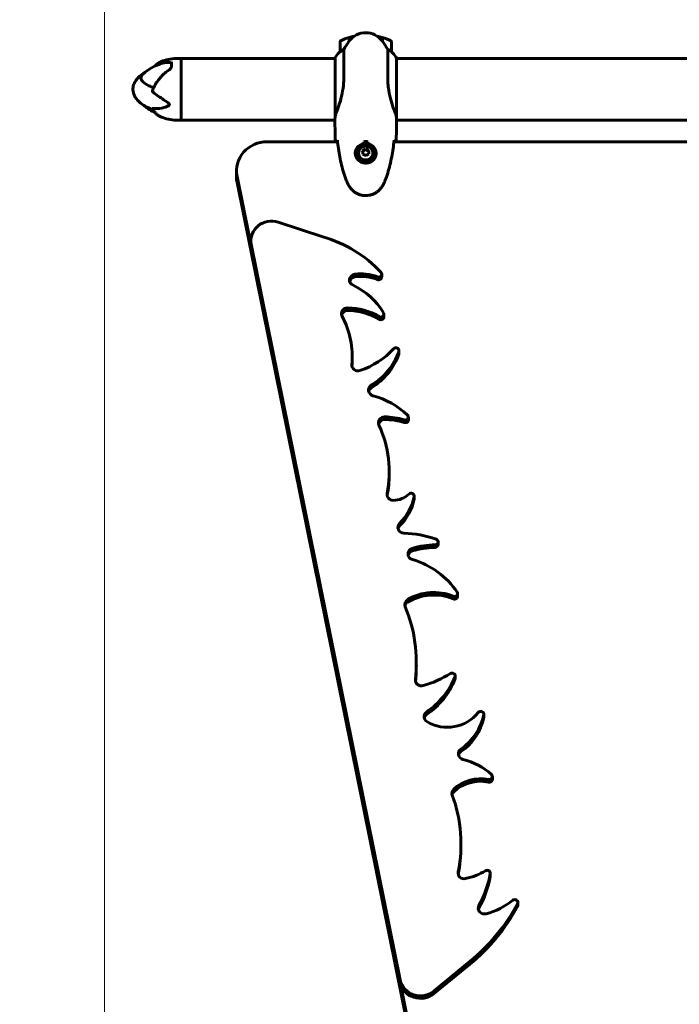
# Model space of a CAD drawing. Units: millimetres. Extents: x 3381 to 20621, y -2947 to 20001.
# Drawn here: x 6552 to 7195, y 7058 to 8018 of the extents above; entities that cross this region are included whole.
import ezdxf

# ---------------------------------------------------------------- set-up
doc = ezdxf.new("R2010")
doc.units = ezdxf.units.MM
doc.header["$LTSCALE"] = 80
doc.layers.add('Widoczne (ISO)', color=7, linetype='Continuous', lineweight=60)
doc.layers.add('Wymiar (ISO)', color=116, linetype='Continuous', lineweight=18)
doc.styles.add('Tekst etykiety (ISO)', font='tahoma.ttf')
doc.dimstyles.new('Domyślne (ISO)', dxfattribs={"dimscale": 80, "dimtxt": 3.5, "dimasz": 2.5, "dimexe": 3.175, "dimexo": 0, "dimgap": 0.762, "dimtad": 1, "dimtoh": 1, "dimdec": 0, "dimrnd": 1e-08, "dimzin": 0, "dimtxsty": 'Tekst etykiety (ISO)', "dimcen": 0.09, "dimdle": 10, "dimclrd": 256, "dimclre": 256, "dimclrt": 256, "dimadec": 0, "dimazin": 0, "dimtfac": 0.714286, "dimtdec": 0, "dimtmove": 0, "dimatfit": 3, "dimfxl": 0, "dimtolj": 1, "dimtzin": 0, "dimlwd": -1, "dimlwe": -1, "dimarcsym": 0})

# ---------------------------------------------------------------- blocks, each defined once
blk = doc.blocks.new('*D5')
at = {"layer": 'Defpoints', "color": 0}
for p in [(18567.45, 12318.25), (5209.42, 4825.94), (5209.42, 699.87)]:
    blk.add_point(p, dxfattribs=at)
at = {"layer": 'Wymiar (ISO)'}
for p, q in [((18567.45, 12318.25), (18567.45, 445.87)), ((5209.42, 4825.94), (5209.42, 445.87)), ((18367.45, 699.87), (5409.42, 699.87))]:
    blk.add_line(p, q, dxfattribs=at)
for points in [[(5409.42, 733.2), (5409.42, 666.53), (5209.42, 699.87)], [(18367.45, 733.2), (18367.45, 666.53), (18567.45, 699.87)]]:
    blk.add_solid(points, dxfattribs=at)
at = {"layer": 'Wymiar (ISO)', "insert": (11888.44, 1053.61), "char_height": 280, "attachment_point": 2, "style": 'Tekst etykiety (ISO)'}
blk.add_mtext('\\A1;13358', dxfattribs=at)
blk = doc.blocks.new('*D6')
at = {"layer": 'Defpoints', "color": 0}
for p in [(7207.92, 12922.77), (3739.57, 3836.35), (7714.81, 3836.35)]:
    blk.add_point(p, dxfattribs=at)
at = {"layer": 'Wymiar (ISO)'}
for p, q in [((7207.92, 12922.77), (3485.57, 12922.77)), ((3739.57, 12722.77), (3739.57, 4036.35)), ((7714.81, 3836.35), (3485.57, 3836.35))]:
    blk.add_line(p, q, dxfattribs=at)
for points in [[(3706.24, 12722.77), (3772.91, 12722.77), (3739.57, 12922.77)], [(3706.24, 4036.35), (3772.91, 4036.35), (3739.57, 3836.35)]]:
    blk.add_solid(points, dxfattribs=at)
at = {"layer": 'Wymiar (ISO)', "insert": (3385.83, 8474.77), "char_height": 280, "attachment_point": 2, "rotation": 90, "style": 'Tekst etykiety (ISO)'}
blk.add_mtext('\\A1;9086', dxfattribs=at)
blk = doc.blocks.new('*D7')
at = {"layer": 'Defpoints', "color": 0}
for p in [(17141.9, 15821.12), (17141.9, 13349.55), (6634.98, 6972.24)]:
    blk.add_point(p, dxfattribs=at)
at = {"layer": 'Wymiar (ISO)'}
for p, q in [((6634.98, 6972.24), (6634.98, 16075.12)), ((17141.9, 13349.55), (17141.9, 16075.12)), ((6834.98, 15821.12), (16941.9, 15821.12))]:
    blk.add_line(p, q, dxfattribs=at)
for points in [[(6834.98, 15854.45), (6834.98, 15787.78), (6634.98, 15821.12)], [(16941.9, 15854.45), (16941.9, 15787.78), (17141.9, 15821.12)]]:
    blk.add_solid(points, dxfattribs=at)
at = {"layer": 'Wymiar (ISO)', "insert": (11830.48, 16173.55), "char_height": 280, "attachment_point": 2, "style": 'Tekst etykiety (ISO)'}
blk.add_mtext('\\A1;10507', dxfattribs=at)
blk = doc.blocks.new('81283_Sciezka-zdrowia-3')
at = {"layer": 'Widoczne (ISO)'}
for p, q in [((-3307.95, -731.53), (-3307.95, -727.9)), ((-3307.75, -731.26), (-3307.75, -727.84)), ((-3275.75, -727.84), (-3275.75, -731.26)), ((-3275.55, -727.9), (-3275.55, -731.53)), ((-3316.75, -732.02), (-3316.75, -741.83)), ((-3266.75, -741.83), (-3266.75, -732.02)), ((-3471.75, -748.31), (-3474.75, -748.31)), ((-3471.75, -808.61), (-3471.75, -748.31)), ((-3471.75, -748.31), (-3321.47, -748.31)), ((-3471.75, -748.31), (-3471.75, -808.61)), ((-3321.47, -747.76), (-3321.47, -804.51)), ((-3313.23, -767.9), (-3313.23, -739.8)), ((-3270.26, -739.8), (-3270.26, -767.9)), ((-3261.84, -805.62), (-3261.84, -748.05)), ((-3261.84, -748.31), (-2621.47, -748.31)), ((-3481.25, -756.34), (-3481.25, -751.62)), ((-3471.75, -808.61), (-3474.75, -808.61)), ((-3471.75, -808.61), (-3321.75, -808.61)), ((-3321.75, -809.22), (-3321.75, -807.41)), ((-3261.75, -809.22), (-3261.75, -807.41)), ((-3261.75, -808.61), (-2621.75, -808.61)), ((-3319.29, -829.63), (-3387.78, -829.63)), ((-3293.75, -831.46), (-3293.75, -829.62)), ((-3293.75, -832.43), (-3293.75, -831.46)), ((-3289.75, -829.62), (-3289.75, -831.46)), ((-3289.75, -831.46), (-3289.75, -832.43)), ((-2619.29, -829.63), (-3264.2, -829.63)), ((-3300.5, -841), (-3300.5, -840.68)), ((-3292.01, -837.44), (-3294.81, -839.26)), ((-3292.01, -836.65), (-3292.01, -837.44)), ((-3288.89, -838.86), (-3292.01, -837.44)), ((-3288.89, -838.07), (-3288.89, -838.86)), ((-3288.68, -841.38), (-3288.89, -838.86)), ((-3283, -841), (-3283, -840.68)), ((-3417.78, -858.08), (-3417.78, -864.11)), ((-3417.24, -863.44), (-3246.42, -1707.37)), ((-3246.42, -1713.4), (-3417.24, -869.48)), ((-3333.5, -922.48), (-3377.13, -908.13)), ((-3403.69, -926.04), (-3403.69, -928.58)), ((-3403.33, -929.62), (-3258.06, -1647.34)), ((-3258.06, -1649.88), (-3403.33, -932.16)), ((-3276.19, -958.88), (-3276.19, -961.42)), ((-3274.1, -997.84), (-3274.1, -1000.38)), ((-3259.33, -1035.89), (-3259.33, -1033.35)), ((-3304.94, -1038.84), (-3304.94, -1041.38)), ((-3250.21, -1098.25), (-3250.21, -1100.79)), ((-3268.86, -1151.7), (-3268.86, -1154.24)), ((-3244.53, -1175.33), (-3244.53, -1177.87)), ((-3221.22, -1219.93), (-3221.22, -1222.47)), ((-3202.17, -1270.42), (-3202.17, -1272.96)), ((-3242.42, -1337.82), (-3242.42, -1340.36)), ((-3204.51, -1350.78), (-3204.51, -1353.32)), ((-3176.7, -1388.14), (-3176.7, -1390.68)), ((-3168.31, -1448.96), (-3168.31, -1451.5)), ((-3198.87, -1514.61), (-3198.87, -1517.16)), ((-3170.37, -1543.11), (-3170.37, -1545.65)), ((-3143.47, -1571.71), (-3143.47, -1574.25)), ((-3225.33, -1658.1), (-3190.4, -1629.45)), ((-3190.4, -1631.99), (-3225.33, -1660.64))]:
    blk.add_line(p, q, dxfattribs=at)
for centre, radius, start, end in [((-3291.75, -781.63), 56.11, 106.78014, 115.81482), ((-3291.75, -743.26), 20, 36.8699, 143.1301), ((-3291.75, -781.63), 56.11, 101.41747, 106.56696), ((-3291.75, -781.63), 56.11, 73.43304, 78.58253), ((-3291.75, -781.63), 56.11, 64.18518, 73.21986), ((-3315.75, -732.02), 1, 115.81482, 180), ((-3251.75, -773.26), 70, 143.1301, 151.44426), ((-3331.75, -773.26), 70, 28.55574, 36.8699), ((-3267.75, -732.02), 1, 0, 64.18518), ((-3474.75, -794.05), 45.74, 90, 109.03977), ((-3320.97, -747.76), 0.5, 154.01719, 180), ((-3307.04, -754.55), 16, 112.78424, 154.01719), ((-3276.46, -754.55), 16, 23.9755, 67.21576), ((-3478.4, -796.28), 44.73, 105.18431, 132.87442), ((-3478.4, -760.63), 44.73, 229.48472, 245.29163), ((-3474.75, -762.87), 45.74, 250.96023, 270)]:
    blk.add_arc(centre, radius, start, end, dxfattribs=at)
for centre, major_axis, ratio, start_param, end_param in [((-3387.78, -858.08), (-30, 0), 0.948232, 4.712389, 6.472814), ((-3291.75, -841), (10.25, 0), 0.948232, 0.042824, 3.098702), ((-3291.75, -841), (-9.25, 0), 0.948232, 4.930326, 5.912978), ((-3291.75, -841), (-10.25, 0), 0.948232, 4.516007, 4.908771), ((-3291.75, -841), (9.25, 0), 0.948232, 0.370207, 1.352859), ((-3291.75, -841), (-8.75, 0), 0.948232, 0, 3.141593), ((-3293.44, -840.45), (7.45, 5.38), 0.26206, 1.194202, 1.573439), ((-3294.74, -843.01), (-0.67, 9.17), 0.024328, 4.845061, 5.224298), ((-3293.04, -845.36), (-8.2, 4.15), 0.286388, 4.66652, 5.045757), ((-3290.45, -840.23), (8.2, -4.15), 0.286388, 1.524928, 1.904165), ((-3290.05, -845.14), (-7.45, -5.38), 0.26206, 4.335795, 4.715032), ((-3288.76, -842.58), (0.67, -9.17), 0.024328, 1.703469, 2.082706), ((-3387.78, -864.11), (-30, 0), 0.948232, 0, 0.189628), ((-3383.69, -926.04), (-20, 0), 0.948232, 4.378418, 6.472814), ((-3383.69, -928.58), (-20, 0), 0.948232, 0, 0.189628), ((-3368.31, -1032.7), (-121.34, 0), 0.948232, 3.859597, 4.421382), ((-3301.57, -964.55), (-6, 0), 0.948232, 4.851904, 7.408889), ((-3296.45, -999.11), (42.8, 0), 0.948232, 1.184426, 1.710312), ((-3296.45, -1001.65), (-42.8, 0), 0.948232, 4.326019, 4.851904), ((-3279.19, -958.88), (3, 0), 0.948232, 4.326019, 7.001189), ((-3301.57, -967.09), (-6, 0), 0.948232, 4.851904, 6.058009), ((-3332.58, -1026.19), (-66.02, 0), 0.948232, 3.63582, 4.267297), ((-3279.19, -961.42), (3, 0), 0.948232, 4.326019, 6.283185), ((-3309.43, -997.33), (-6, 0), 0.948232, 4.701912, 6.753736), ((-3309.43, -999.88), (-6, 0), 0.948232, 4.701912, 6.058009), ((-3309.98, -1047.07), (58.45, 0), 0.948232, 1.006159, 1.56032), ((-3309.98, -1049.61), (-58.45, 0), 0.948232, 4.147752, 4.701912), ((-3277.1, -997.84), (3, 0), 0.948232, 4.147752, 6.777413), ((-3395.48, -1038.84), (90.54, 0), 0.948232, 6.189077, 6.753736), ((-3277.1, -1000.38), (3, 0), 0.948232, 4.147752, 6.283185), ((-3322.82, -984.31), (-76.59, 0), 0.948232, 1.909521, 2.434202), ((-3322.9, -1014.04), (66.91, 0), 0.948232, 5.290763, 5.958841), ((-3322.9, -1016.58), (66.91, 0), 0.948232, 5.290763, 5.958841), ((-3262.33, -1033.35), (3, 0), 0.948232, 5.958841, 8.717387), ((-3262.33, -1035.89), (3, 0), 0.948232, 5.958841, 6.283185), ((-3299.37, -1047.44), (-6, 0), 0.948232, 6.189077, 8.192707), ((-3395.48, -1041.38), (90.54, 0), 0.948232, 6.199734, 6.283185), ((-3283.05, -1071.93), (-6, 0), 0.948232, 5.290763, 7.571407), ((-3283.05, -1074.47), (-6, 0), 0.948232, 5.290763, 6.058009), ((-3306.64, -1148.98), (-78.61, 0), 0.948232, 3.927591, 4.429814), ((-3273.34, -1103.72), (-6, 0), 0.948232, 4.705942, 6.691713), ((-3273.34, -1106.26), (-6, 0), 0.948232, 4.705942, 6.058009), ((-3273.72, -1158.47), (63.74, 0), 0.948232, 1.258433, 1.564349), ((-3273.72, -1161.01), (-63.74, 0), 0.948232, 4.400026, 4.705942), ((-3253.21, -1098.25), (3, 0), 0.948232, 4.400026, 7.069184), ((-3253.21, -1100.79), (3, 0), 0.948232, 4.400026, 6.283185), ((-3390.22, -1151.7), (121.35, 0), 0.948232, 6.099298, 6.691713), ((-3390.22, -1154.24), (121.35, 0), 0.948232, 6.101441, 6.283185), ((-3265.01, -1173.78), (-6, 0), 0.948232, 6.099298, 7.873613), ((-3265.33, -1158.43), (-22.19, 0), 0.948232, 1.590428, 2.355609), ((-3298.26, -1166.1), (54.66, 0), 0.948232, 5.521492, 6.093714), ((-3298.26, -1168.64), (54.66, 0), 0.948232, 5.521492, 6.093714), ((-3247.53, -1175.33), (3, 0), 0.948232, 6.093714, 8.638795), ((-3247.53, -1177.87), (3, 0), 0.948232, 6.093714, 6.283185), ((-3254.37, -1205.8), (-6, 0), 0.948232, 5.521492, 7.824262), ((-3254.37, -1208.34), (-6, 0), 0.948232, 5.521492, 6.058009), ((-3257.49, -1305.34), (-99.03, 0), 0.948232, 4.358578, 4.68267), ((-3224.22, -1219.93), (3, 0), 0.948232, 4.741273, 7.50017), ((-3244.53, -1231.72), (-6, 0), 0.948232, 5.014872, 7.55129), ((-3244.53, -1234.26), (-6, 0), 0.948232, 5.014872, 6.058009), ((-3221.75, -1300.95), (82.48, 0), 0.948232, 1.59968, 1.873279), ((-3221.75, -1303.49), (-82.48, 0), 0.948232, 4.741273, 5.014872), ((-3224.22, -1222.47), (3, 0), 0.948232, 4.741273, 6.283185), ((-3270.16, -1309.55), (-79.99, 0), 0.948232, 3.707296, 4.409697), ((-3225.4, -1314.47), (47.67, 0), 0.948232, 1.160102, 2.13651), ((-3247.73, -1281.12), (-6, 0), 0.948232, 5.278103, 6.65724), ((-3225.4, -1317.01), (-47.67, 0), 0.948232, 4.301695, 5.278103), ((-3205.17, -1270.42), (3, 0), 0.948232, 4.301695, 6.848888), ((-3205.17, -1272.96), (3, 0), 0.948232, 4.301695, 6.283185), ((-3247.73, -1283.66), (-6, 0), 0.948232, 5.278103, 6.058009), ((-3400.07, -1337.82), (157.66, 0), 0.948232, 6.174404, 6.65724), ((-3400.07, -1340.36), (157.66, 0), 0.948232, 6.179634, 6.283185), ((-3237.38, -1354.67), (-6, 0), 0.948232, 6.174404, 8.134703), ((-3261.97, -1273.81), (-94.74, 0), 0.948232, 1.851517, 2.161718), ((-3281.16, -1323.22), (82.17, 0), 0.948232, 5.347847, 5.90724), ((-3207.51, -1350.78), (3, 0), 0.948232, 5.90724, 8.444903), ((-3207.51, -1353.32), (3, 0), 0.948232, 5.90724, 6.283185), ((-3281.16, -1325.76), (82.17, 0), 0.948232, 5.347847, 5.90724), ((-3228.82, -1390.5), (-6, 0), 0.948232, 5.347847, 7.287628), ((-3228.82, -1393.04), (-6, 0), 0.948232, 5.347847, 6.058009), ((-3212.08, -1365.53), (-37.21, 0), 0.948232, 1.004443, 2.506635), ((-3231.89, -1378.98), (56.07, 0), 0.948232, 5.339748, 6.100038), ((-3231.89, -1381.52), (56.07, 0), 0.948232, 5.339748, 6.100038), ((-3179.7, -1388.14), (3, 0), 0.948232, 6.100038, 8.78982), ((-3179.7, -1390.68), (3, 0), 0.948232, 6.100038, 6.283185), ((-3195.45, -1426.63), (-6, 0), 0.948232, 5.339748, 7.600508), ((-3195.45, -1429.17), (-6, 0), 0.948232, 5.339748, 6.058009), ((-3212.56, -1489.24), (-62.2, 0), 0.948232, 3.941622, 4.458916), ((-3179.72, -1486.19), (37.15, 0), 0.948232, 1.359773, 2.354971), ((-3171.31, -1448.96), (3, 0), 0.948232, 4.501366, 7.083215), ((-3179.72, -1488.73), (-37.15, 0), 0.948232, 4.501366, 5.496563), ((-3171.31, -1451.5), (3, 0), 0.948232, 4.501366, 6.283185), ((-3201.72, -1465.28), (-6, 0), 0.948232, 5.496563, 6.619963), ((-3201.72, -1467.82), (-6, 0), 0.948232, 5.496563, 6.058009), ((-3350.32, -1514.61), (151.45, 0), 0.948232, 6.092558, 6.619963), ((-3350.32, -1517.16), (151.45, 0), 0.948232, 6.093982, 6.283185), ((-3195.72, -1542.9), (-6, 0), 0.948232, 6.092558, 8.085423), ((-3208.84, -1490.14), (-63.17, 0), 0.948232, 1.802237, 2.136526), ((-3281.56, -1525.59), (112.76, 0), 0.948232, 5.806529, 6.114065), ((-3281.56, -1528.13), (112.76, 0), 0.948232, 5.806529, 6.114065), ((-3173.37, -1543.11), (3, 0), 0.948232, 6.114065, 8.419711), ((-3173.37, -1545.65), (3, 0), 0.948232, 6.114065, 6.283185), ((-3319.09, -1488.4), (196.69, 0), 0.948232, 5.425616, 5.812411), ((-3176.04, -1577.26), (-6, 0), 0.948232, 5.806529, 8.128515), ((-3192.99, -1520.2), (-68.52, 0), 0.948232, 1.84533, 2.278979), ((-3146.47, -1571.71), (3, 0), 0.948232, 5.812411, 8.562165), ((-3146.47, -1574.25), (3, 0), 0.948232, 5.812411, 6.283185), ((-3319.09, -1490.94), (-196.69, 0), 0.948232, 2.284023, 2.670818), ((-3176.04, -1579.8), (-6, 0), 0.948232, 5.806529, 6.058009), ((-3238.41, -1643.76), (-20, 0), 0.948232, 0.189628, 2.284023), ((-3238.41, -1646.3), (-20, 0), 0.948232, 0.189628, 2.284023)]:
    blk.add_ellipse(centre, major_axis=major_axis, ratio=ratio, start_param=start_param, end_param=end_param, dxfattribs=at)
for major_axis in [(-8.75, 0), (-7, 0)]:
    blk.add_ellipse((-3291.75, -840.68), major_axis=major_axis, ratio=0.948232, dxfattribs=at)
for points, knots in [([(-3497.1, -755.65), (-3496.91, -755.43), (-3496.71, -755.23), (-3495.88, -754.39), (-3495.2, -753.8), (-3493.75, -752.76), (-3492.99, -752.29), (-3491.38, -751.47), (-3490.54, -751.11), (-3489.67, -750.81)], [6.281716, 6.281716, 6.281716, 6.281716, 6.394229, 6.394229, 6.747535, 6.747535, 7.100842, 7.100842, 7.454148, 7.454148, 7.454148, 7.454148]), ([(-3490.12, -753.11), (-3489.94, -753.07), (-3489.76, -753.02), (-3487.73, -752.53), (-3485.76, -752.33), (-3483.69, -752.35)], [1.3807355, 1.3807355, 1.3807355, 1.3807355, 1.4543307, 1.4543307, 2.2026761, 2.2026761, 2.2026761, 2.2026761]), ([(-3481.25, -756.34), (-3481.25, -756.51), (-3481.27, -756.7), (-3481.4, -757.12), (-3481.5, -757.35), (-3481.78, -757.83), (-3481.95, -758.07), (-3482.36, -758.56), (-3482.6, -758.81), (-3483.13, -759.28), (-3483.42, -759.5), (-3483.74, -759.71)], [0, 0, 0, 0, 0.1296735, 0.1296735, 0.259347, 0.259347, 0.3890204, 0.3890204, 0.5186939, 0.5186939, 0.6483674, 0.6483674, 0.6483674, 0.6483674]), ([(-3483.69, -752.35), (-3483.25, -752.36), (-3482.85, -752.39), (-3482.07, -752.54), (-3481.73, -752.67), (-3481.42, -752.92), (-3481.35, -753.01), (-3481.28, -753.15), (-3481.27, -753.2), (-3481.25, -753.29), (-3481.25, -753.33), (-3481.25, -753.37)], [0.0009407, 0.0009407, 0.0009407, 0.0009407, 0.1628187, 0.1628187, 0.3680848, 0.3680848, 0.460016, 0.460016, 0.5029794, 0.5029794, 0.5371056, 0.5371056, 0.5371056, 0.5371056]), ([(-3505.1, -795.96), (-3507.25, -794.84), (-3509.33, -793.54), (-3512.74, -790.8), (-3514.15, -789.41), (-3516.11, -786.84), (-3516.8, -785.73), (-3518.18, -782.79), (-3518.68, -780.83), (-3518.79, -777.33), (-3518.56, -775.74), (-3517.63, -772.78), (-3516.93, -771.38), (-3515.09, -768.61), (-3513.88, -767.25), (-3511, -764.62), (-3509.27, -763.38), (-3507.46, -762.28)], [0, 0, 0, 0, 0.734582, 0.734582, 1.327666, 1.327666, 1.723907, 1.723907, 2.326484, 2.326484, 2.812358, 2.812358, 3.285003, 3.285003, 3.830989, 3.830989, 4.470699, 4.470699, 4.470699, 4.470699]), ([(-3498.5, -776.98), (-3500.13, -776.43), (-3501.67, -775.76), (-3505.62, -773.75), (-3507.63, -772.36), (-3509.63, -770.52), (-3510.46, -769.69), (-3511.17, -767.89), (-3511.16, -767.08), (-3510.64, -765.75), (-3510.38, -765.29), (-3509.72, -764.4), (-3509.32, -763.95), (-3508.83, -763.51)], [-8.625301, -8.625301, -8.625301, -8.625301, -7.629846, -7.629846, -5.858386, -5.858386, -5.058101, -5.058101, -4.413951, -4.413951, -4.068779, -4.068779, -3.72458, -3.72458, -3.72458, -3.72458]), ([(-3483.74, -759.71), (-3485.11, -760.62), (-3486.43, -761.63), (-3488.97, -763.8), (-3490.19, -764.97), (-3492.47, -767.46), (-3493.55, -768.78), (-3495.03, -770.84), (-3495.51, -771.54), (-3496.41, -772.97), (-3496.83, -773.7), (-3497.64, -775.18), (-3498.01, -775.93), (-3498.71, -777.45), (-3499.04, -778.21), (-3499.33, -778.98)], [1.105496, 1.105496, 1.105496, 1.105496, 1.601776, 1.601776, 2.098056, 2.098056, 2.594335, 2.594335, 2.842475, 2.842475, 3.090615, 3.090615, 3.338755, 3.338755, 3.586895, 3.586895, 3.586895, 3.586895]), ([(-3313.23, -767.9), (-3313.23, -770.97), (-3313.45, -774.15), (-3314.34, -780.9), (-3315.05, -784.38), (-3316.71, -790.8), (-3317.63, -793.63), (-3319.28, -798.32), (-3319.99, -800.14), (-3320.92, -802.73), (-3321.22, -803.61), (-3321.42, -804.43)], [0.155968, 0.155968, 0.155968, 0.155968, 1.115261, 1.115261, 2.198537, 2.198537, 3.266815, 3.266815, 4.24236, 4.24236, 4.896886, 4.896886, 4.896886, 4.896886]), ([(-3261.84, -805.62), (-3261.98, -804.59), (-3262.3, -803.52), (-3263.13, -801.14), (-3263.61, -799.9), (-3265.1, -795.86), (-3266.12, -792.94), (-3267.91, -786.67), (-3268.72, -783.16), (-3269.65, -777.32), (-3269.91, -775.13), (-3270.2, -771.24), (-3270.26, -769.55), (-3270.26, -767.9)], [0.437394, 0.437394, 0.437394, 0.437394, 1.335665, 1.335665, 2.108644, 2.108644, 3.44936, 3.44936, 4.840595, 4.840595, 5.656639, 5.656639, 6.296646, 6.296646, 6.296646, 6.296646]), ([(-3499.33, -778.98), (-3499.48, -779.38), (-3499.58, -779.75), (-3499.67, -780.31), (-3499.67, -780.53), (-3499.63, -780.78), (-3499.61, -780.86), (-3499.55, -780.96), (-3499.53, -780.99), (-3499.49, -781.02)], [0.2492662, 0.2492662, 0.2492662, 0.2492662, 0.3866192, 0.3866192, 0.4998078, 0.4998078, 0.5509934, 0.5509934, 0.5793275, 0.5793275, 0.5793275, 0.5793275]), ([(-3499.49, -781.02), (-3495.88, -783.95), (-3492.05, -786.49), (-3486.58, -790.09), (-3484.72, -791.3), (-3483.61, -792.49), (-3483.45, -792.7), (-3483.28, -793.04), (-3483.23, -793.19), (-3483.22, -793.49), (-3483.24, -793.62), (-3483.35, -793.9), (-3483.45, -794.04), (-3483.76, -794.37), (-3484.04, -794.57), (-3485, -795.14), (-3485.91, -795.52), (-3489.05, -796.51), (-3491.93, -797.08), (-3496.61, -797.31), (-3498.09, -797.28), (-3499.49, -797.14)], [0.206777, 0.206777, 0.206777, 0.206777, 1.765843, 1.765843, 2.836318, 2.836318, 3.102384, 3.102384, 3.308115, 3.308115, 3.490318, 3.490318, 3.717936, 3.717936, 4.112889, 4.112889, 4.940235, 4.940235, 6.583199, 6.583199, 7.390591, 7.390591, 7.390591, 7.390591]), ([(-3505.1, -795.96), (-3505.06, -795.98), (-3505.02, -796), (-3503.27, -796.9), (-3501.3, -797.65), (-3499.16, -798.32)], [-3.0407068, -3.0407068, -3.0407068, -3.0407068, -3.0242008, -3.0242008, -2.2577206, -2.2577206, -2.2577206, -2.2577206]), ([(-3499.49, -797.14), (-3499.53, -797.14), (-3499.56, -797.14), (-3499.61, -797.15), (-3499.62, -797.17), (-3499.66, -797.21), (-3499.66, -797.25), (-3499.65, -797.33), (-3499.64, -797.37), (-3499.62, -797.42)], [0, 0, 0, 0, 0.0151508, 0.0151508, 0.033742, 0.033742, 0.0697851, 0.0697851, 0.1044766, 0.1044766, 0.1044766, 0.1044766]), ([(-3499.62, -797.42), (-3499.22, -798.27), (-3498.76, -799.07), (-3497.72, -800.56), (-3497.14, -801.26), (-3495.88, -802.53), (-3495.2, -803.11), (-3493.75, -804.16), (-3492.99, -804.63), (-3491.38, -805.45), (-3490.54, -805.8), (-3489.67, -806.11)], [5.687617, 5.687617, 5.687617, 5.687617, 6.040923, 6.040923, 6.394229, 6.394229, 6.747535, 6.747535, 7.100842, 7.100842, 7.454148, 7.454148, 7.454148, 7.454148]), ([(-3321.47, -804.48), (-3321.5, -804.71), (-3321.53, -804.93), (-3321.59, -805.37), (-3321.62, -805.58), (-3321.66, -805.99), (-3321.68, -806.19), (-3321.71, -806.57), (-3321.73, -806.75), (-3321.74, -807.09), (-3321.75, -807.26), (-3321.75, -807.41)], [8.9991117, 8.9991117, 8.9991117, 8.9991117, 9.1268872, 9.1268872, 9.2596387, 9.2596387, 9.3923901, 9.3923901, 9.5251416, 9.5251416, 9.6578931, 9.6578931, 9.6578931, 9.6578931]), ([(-3321.47, -804.53), (-3321.47, -804.53), (-3321.47, -804.53), (-3321.47, -804.54), (-3321.47, -804.54), (-3321.47, -804.55), (-3321.47, -804.55), (-3321.46, -804.56), (-3321.46, -804.55), (-3321.44, -804.51), (-3321.43, -804.47), (-3321.42, -804.43), (-3321.42, -804.43), (-3321.42, -804.43)], [-0.6769435, -0.6769435, -0.6769435, -0.6769435, -0.6754271, -0.6754271, -0.6691157, -0.6691157, -0.6591481, -0.6591481, -0.6186601, -0.6186601, -0.5430404, -0.5430404, -0.5428072, -0.5428072, -0.5428072, -0.5428072]), ([(-3261.84, -805.62), (-3261.78, -806.28), (-3261.75, -806.87), (-3261.75, -807.4), (-3261.75, -807.41), (-3261.75, -807.41)], [2.9230718, 2.9230718, 2.9230718, 2.9230718, 3.1347187, 3.1347187, 3.136385, 3.136385, 3.136385, 3.136385]), ([(-3319.7, -828.62), (-3319.94, -828.94), (-3320.15, -829.26), (-3320.36, -829.6), (-3320.37, -829.61), (-3320.38, -829.63)], [9.0036319, 9.0036319, 9.0036319, 9.0036319, 9.2941564, 9.2941564, 9.3100338, 9.3100338, 9.3100338, 9.3100338]), ([(-3319.44, -828.32), (-3319.15, -831), (-3318.81, -833.69), (-3318.03, -839.05), (-3317.58, -841.74), (-3316.56, -847.08), (-3315.98, -849.74), (-3314.67, -855.02), (-3313.94, -857.65), (-3312.31, -862.84), (-3311.41, -865.42), (-3310.4, -867.96)], [5.523444, 5.523444, 5.523444, 5.523444, 6.373316, 6.373316, 7.223189, 7.223189, 8.073062, 8.073062, 8.922935, 8.922935, 9.772808, 9.772808, 9.772808, 9.772808]), ([(-3293.75, -829.62), (-3292.96, -829.42), (-3292.15, -829.33), (-3290.79, -829.4), (-3290.26, -829.49), (-3289.75, -829.62)], [-1.5264008, -1.5264008, -1.5264008, -1.5264008, -1.2793618, -1.2793618, -1.1157899, -1.1157899, -1.1157899, -1.1157899]), ([(-3273.09, -867.96), (-3272.09, -865.42), (-3271.18, -862.84), (-3269.55, -857.65), (-3268.82, -855.02), (-3267.51, -849.74), (-3266.93, -847.08), (-3265.91, -841.74), (-3265.46, -839.05), (-3264.68, -833.69), (-3264.35, -831), (-3264.06, -828.32)], [0, 0, 0, 0, 0.849873, 0.849873, 1.699746, 1.699746, 2.549619, 2.549619, 3.399491, 3.399491, 4.249364, 4.249364, 4.249364, 4.249364]), ([(-3263.12, -829.63), (-3263.13, -829.61), (-3263.14, -829.6), (-3263.34, -829.26), (-3263.56, -828.94), (-3263.79, -828.62)], [35.3625185, 35.3625185, 35.3625185, 35.3625185, 35.3783959, 35.3783959, 35.6691337, 35.6691337, 35.6691337, 35.6691337]), ([(-3281.5, -840.1), (-3281.5, -840.67), (-3281.54, -841.24), (-3281.69, -842.33), (-3281.8, -842.84), (-3282.09, -843.81), (-3282.26, -844.26), (-3282.67, -845.14), (-3282.9, -845.57), (-3283.44, -846.38), (-3283.74, -846.77), (-3284.41, -847.51), (-3284.78, -847.85), (-3285.59, -848.5), (-3286.03, -848.79), (-3286.96, -849.31), (-3287.45, -849.53), (-3288.46, -849.91), (-3288.98, -850.06), (-3290.05, -850.28), (-3290.59, -850.35), (-3291.68, -850.41), (-3292.22, -850.4), (-3293.31, -850.3), (-3293.84, -850.21), (-3294.89, -849.95), (-3295.41, -849.78), (-3296.4, -849.37), (-3296.88, -849.13), (-3297.8, -848.57), (-3298.23, -848.25), (-3299.02, -847.57), (-3299.38, -847.19), (-3300.04, -846.4), (-3300.33, -845.99), (-3300.83, -845.13), (-3301.05, -844.69), (-3301.41, -843.78), (-3301.56, -843.31), (-3301.79, -842.39), (-3301.87, -841.93), (-3301.97, -841.02), (-3302, -840.56), (-3302, -840.1)], [-3.31875, -3.31875, -3.31875, -3.31875, -3.14625, -3.14625, -2.99105, -2.99105, -2.84408, -2.84408, -2.697053, -2.697053, -2.547306, -2.547306, -2.391172, -2.391172, -2.230544, -2.230544, -2.067647, -2.067647, -1.903777, -1.903777, -1.741431, -1.741431, -1.578395, -1.578395, -1.416321, -1.416321, -1.253439, -1.253439, -1.089749, -1.089749, -0.927586, -0.927586, -0.767188, -0.767188, -0.613346, -0.613346, -0.464497, -0.464497, -0.318493, -0.318493, -0.179964, -0.179964, -0.041435, -0.041435, -0.041435, -0.041435]), ([(-3300.11, -838.23), (-3300.13, -838.19), (-3300.16, -838.15), (-3300.25, -838.01), (-3300.31, -837.92), (-3300.37, -837.82)], [26.702069, 26.702069, 26.702069, 26.702069, 26.71704895, 26.71704895, 26.75195186, 26.75195186, 26.75195186, 26.75195186]), ([(-3283.12, -837.82), (-3283.18, -837.92), (-3283.25, -838.01), (-3283.33, -838.15), (-3283.36, -838.19), (-3283.39, -838.23)], [24.65060247, 24.65060247, 24.65060247, 24.65060247, 24.68550538, 24.68550538, 24.70048533, 24.70048533, 24.70048533, 24.70048533]), ([(-3310.4, -867.96), (-3310.26, -868.32), (-3310.11, -868.67), (-3309.8, -869.38), (-3309.64, -869.73), (-3309.3, -870.43), (-3309.12, -870.77), (-3308.76, -871.45), (-3308.58, -871.79), (-3308.2, -872.46), (-3308, -872.79), (-3307.8, -873.12)], [0, 0, 0, 0, 0.1171077, 0.1171077, 0.2342154, 0.2342154, 0.351323, 0.351323, 0.4684307, 0.4684307, 0.5855384, 0.5855384, 0.5855384, 0.5855384]), ([(-3307.8, -873.12), (-3307.26, -874.01), (-3306.64, -874.87), (-3305.28, -876.43), (-3304.56, -877.14), (-3303.04, -878.41), (-3302.23, -878.98), (-3300.54, -879.98), (-3299.66, -880.42), (-3297.85, -881.14), (-3296.93, -881.42), (-3295.03, -881.86), (-3294.07, -882), (-3292.13, -882.14), (-3291.17, -882.13), (-3289.25, -881.98), (-3288.29, -881.83), (-3286.4, -881.38), (-3285.48, -881.08), (-3283.7, -880.35), (-3282.83, -879.92), (-3281.17, -878.92), (-3280.38, -878.35), (-3278.89, -877.1), (-3278.19, -876.41), (-3276.86, -874.87), (-3276.24, -874.01), (-3275.69, -873.12)], [0, 0, 0, 0, 0.308811, 0.308811, 0.599828, 0.599828, 0.884264, 0.884264, 1.162257, 1.162257, 1.438339, 1.438339, 1.711845, 1.711845, 1.984353, 1.984353, 2.258532, 2.258532, 2.531713, 2.531713, 2.808403, 2.808403, 3.086772, 3.086772, 3.370927, 3.370927, 3.680704, 3.680704, 3.680704, 3.680704]), ([(-3275.69, -873.12), (-3275.49, -872.79), (-3275.3, -872.46), (-3274.92, -871.79), (-3274.73, -871.45), (-3274.37, -870.77), (-3274.19, -870.43), (-3273.86, -869.73), (-3273.69, -869.38), (-3273.38, -868.67), (-3273.23, -868.32), (-3273.09, -867.96)], [0, 0, 0, 0, 0.1171077, 0.1171077, 0.2342154, 0.2342154, 0.351323, 0.351323, 0.4684307, 0.4684307, 0.5855384, 0.5855384, 0.5855384, 0.5855384])]:
    blk.add_open_spline(points, degree=3, knots=knots, dxfattribs=at)
for points in [[(-3321.47, -804.53), (-3321.47, -804.52), (-3321.47, -804.52), (-3321.47, -804.51)], [(-3321.75, -809.22), (-3321.75, -815.73), (-3321.68, -822.62), (-3321.37, -829.63)], [(-3321.37, -829.63), (-3321.68, -822.62), (-3321.75, -815.73), (-3321.75, -809.22)], [(-3262.12, -829.63), (-3261.81, -822.62), (-3261.75, -815.73), (-3261.75, -809.22)], [(-3261.75, -809.22), (-3261.75, -815.73), (-3261.81, -822.62), (-3262.12, -829.63)], [(-3319.41, -828.24), (-3319.51, -828.36), (-3319.61, -828.49), (-3319.7, -828.62)], [(-3319.41, -828.24), (-3319.43, -828.27), (-3319.44, -828.29), (-3319.44, -828.32)], [(-3263.79, -828.62), (-3263.89, -828.49), (-3263.99, -828.36), (-3264.09, -828.24)], [(-3264.06, -828.32), (-3264.05, -828.29), (-3264.06, -828.27), (-3264.09, -828.24)]]:
    blk.add_open_spline(points, degree=3, dxfattribs=at)

msp = doc.modelspace()

# ---------------------------------------------------------------- block references
msp.add_blockref('81283_Sciezka-zdrowia-3', (10181.32, 8728.6))

# ---------------------------------------------------------------- dimensions: what is measured, and where the dimension line sits
at = {"layer": 'Wymiar (ISO)'}
for base, p1, p2, angle, picture, middle in [((17141.9, 15821.12), (6634.98, 6972.24), (17141.9, 13349.55), 180, '*D7', (11830.48, 15821.12)), ((3739.57, 3836.35), (7207.92, 12922.77), (7714.81, 3836.35), 90, '*D6', (3739.57, 8474.77))]:
    dim = msp.add_linear_dim(base=base, p1=p1, p2=p2, angle=angle, dimstyle='Domyślne (ISO)', override={"dimtoh": 0, "dimdec": 0, "dimtp": 0, "dimtm": 0, "dimtdec": 0, "dimtofl": 0, "dimatfit": 1}, dxfattribs=at)
    dim.commit()
    dim.dimension.update_dxf_attribs({"geometry": picture, "text_midpoint": middle, "dimtype": 160})
dim = msp.add_linear_dim(base=(5209.42, 699.87), p1=(18567.45, 12318.25), p2=(5209.42, 4825.94), dimstyle='Domyślne (ISO)', override={"dimtoh": 0, "dimdec": 0, "dimtp": 0, "dimtm": 0, "dimtdec": 0, "dimtofl": 0, "dimatfit": 1}, dxfattribs=at)
dim.commit()
dim.dimension.update_dxf_attribs({"geometry": '*D5', "text_midpoint": (11888.44, 699.87), "dimtype": 160})

doc.saveas('drawing.dxf')
